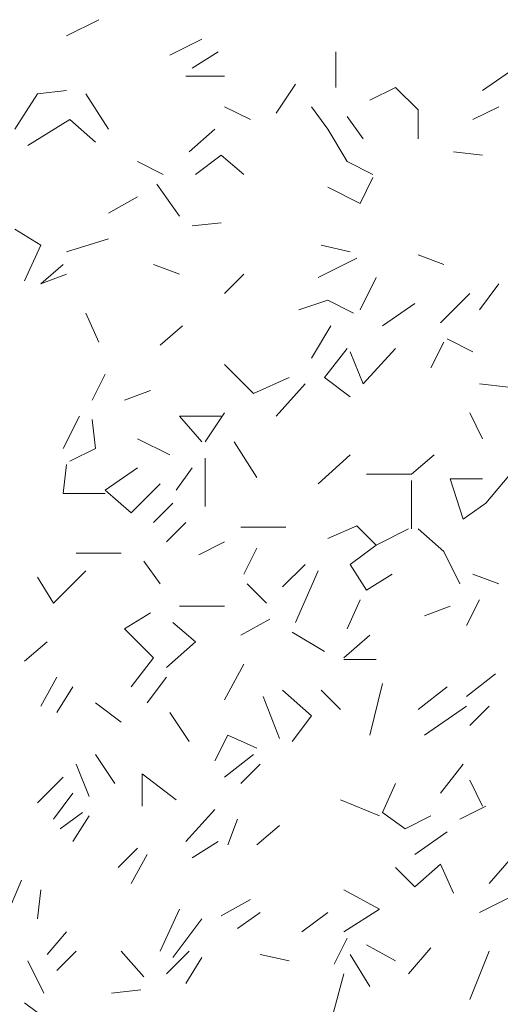
# Model space of a CAD drawing. Units: millimetres. Extents: x 4595 to 4788, y 312 to 722.
# Drawn here: x 4606 to 4607, y 360 to 361 of the extents above; entities that cross this region are included whole.
import ezdxf

# ---------------------------------------------------------------- set-up
doc = ezdxf.new("R2010")
doc.units = ezdxf.units.MM
doc.header["$LTSCALE"] = 0.01
doc.layers.add('01', color=1, linetype='Continuous', lineweight=9)

msp = doc.modelspace()

# ---------------------------------------------------------------- linework, layer by layer
at = {"layer": '01', "linetype": 'Continuous'}
for p, q in [((4606.2123, 361.1076), (4606.2603, 361.1316)), ((4606.2123, 361.1076), (4606.2603, 361.1316)), ((4606.3659, 361.0788), (4606.4139, 361.1028)), ((4606.3659, 361.0788), (4606.4139, 361.1028)), ((4606.3995, 361.0596), (4606.4379, 361.0836)), ((4606.3995, 361.0596), (4606.4379, 361.0836)), ((4606.3995, 361.0596), (4606.4379, 361.0836)), ((4606.3995, 361.0596), (4606.4379, 361.0836)), ((4606.3995, 361.0596), (4606.4379, 361.0836)), ((4606.3995, 361.0596), (4606.4379, 361.0836)), ((4606.6131, 361.0308), (4606.6131, 361.0836)), ((4606.6131, 361.0308), (4606.6131, 361.0836)), ((4606.8795, 361.0596), (4606.8315, 361.026)), ((4606.8795, 361.0596), (4606.8315, 361.026)), ((4606.3899, 361.0476), (4606.4475, 361.0476)), ((4606.3899, 361.0476), (4606.4475, 361.0476)), ((4606.3899, 361.0476), (4606.4475, 361.0476)), ((4606.3899, 361.0476), (4606.4475, 361.0476)), ((4606.3899, 361.0476), (4606.4475, 361.0476)), ((4606.3899, 361.0476), (4606.4475, 361.0476)), ((4606.3899, 361.0476), (4606.4475, 361.0476)), ((4606.3899, 361.0476), (4606.4475, 361.0476)), ((4606.5243, 360.9924), (4606.5531, 361.0356)), ((4606.5243, 360.9924), (4606.5531, 361.0356)), ((4606.5243, 360.9924), (4606.5531, 361.0356)), ((4606.5243, 360.9924), (4606.5531, 361.0356)), ((4606.5243, 360.9924), (4606.5531, 361.0356)), ((4606.5243, 360.9924), (4606.5531, 361.0356)), ((4606.5243, 360.9924), (4606.5531, 361.0356)), ((4606.5243, 360.9924), (4606.5531, 361.0356)), ((4606.5243, 360.9924), (4606.5531, 361.0356)), ((4606.5243, 360.9924), (4606.5531, 361.0356)), ((4606.6635, 361.0116), (4606.7019, 361.0308)), ((4606.6635, 361.0116), (4606.7019, 361.0308)), ((4606.7355, 360.9972), (4606.7019, 361.0308)), ((4606.7355, 360.9972), (4606.7019, 361.0308)), ((4606.7355, 360.9972), (4606.7019, 361.0308)), ((4606.7355, 360.9972), (4606.7019, 361.0308)), ((4606.7355, 360.9972), (4606.7019, 361.0308)), ((4606.7355, 360.9972), (4606.7019, 361.0308)), ((4606.1355, 360.9684), (4606.1691, 361.0212)), ((4606.1355, 360.9684), (4606.1691, 361.0212)), ((4606.1691, 361.0212), (4606.2123, 361.026)), ((4606.1691, 361.0212), (4606.2123, 361.026)), ((4606.2747, 360.9684), (4606.2411, 361.0212)), ((4606.2747, 360.9684), (4606.2411, 361.0212)), ((4606.2747, 360.9684), (4606.2411, 361.0212)), ((4606.2747, 360.9684), (4606.2411, 361.0212)), ((4606.2747, 360.9684), (4606.2411, 361.0212)), ((4606.2747, 360.9684), (4606.2411, 361.0212)), ((4606.2747, 360.9684), (4606.2411, 361.0212)), ((4606.2747, 360.9684), (4606.2411, 361.0212)), ((4606.4859, 360.9828), (4606.4475, 361.002)), ((4606.4859, 360.9828), (4606.4475, 361.002)), ((4606.6011, 360.9684), (4606.5771, 361.002)), ((4606.6011, 360.9684), (4606.5771, 361.002)), ((4606.8171, 360.9828), (4606.8555, 361.002)), ((4606.8171, 360.9828), (4606.8555, 361.002)), ((4606.6299, 360.9876), (4606.6539, 360.954)), ((4606.6299, 360.9876), (4606.6539, 360.954)), ((4606.7355, 360.954), (4606.7355, 360.9972)), ((4606.7355, 360.954), (4606.7355, 360.9972)), ((4606.7355, 360.954), (4606.7355, 360.9972)), ((4606.7355, 360.954), (4606.7355, 360.9972)), ((4606.2171, 360.9828), (4606.1547, 360.9444)), ((4606.2171, 360.9828), (4606.1547, 360.9444)), ((4606.2171, 360.9828), (4606.1547, 360.9444)), ((4606.2171, 360.9828), (4606.1547, 360.9444)), ((4606.2555, 360.9492), (4606.2171, 360.9828)), ((4606.2555, 360.9492), (4606.2171, 360.9828)), ((4606.3947, 360.9348), (4606.4331, 360.9684)), ((4606.3947, 360.9348), (4606.4331, 360.9684)), ((4606.6299, 360.9204), (4606.6011, 360.9684)), ((4606.6299, 360.9204), (4606.6011, 360.9684)), ((4606.6299, 360.9204), (4606.6011, 360.9684)), ((4606.6299, 360.9204), (4606.6011, 360.9684)), ((4606.4427, 360.93), (4606.4043, 360.9012)), ((4606.4427, 360.93), (4606.4043, 360.9012)), ((4606.4763, 360.9012), (4606.4427, 360.93)), ((4606.4763, 360.9012), (4606.4427, 360.93)), ((4606.4763, 360.9012), (4606.4427, 360.93)), ((4606.4763, 360.9012), (4606.4427, 360.93)), ((4606.8315, 360.93), (4606.7883, 360.9348)), ((4606.8315, 360.93), (4606.7883, 360.9348)), ((4606.8315, 360.93), (4606.7883, 360.9348)), ((4606.8315, 360.93), (4606.7883, 360.9348)), ((4606.8315, 360.93), (4606.7883, 360.9348)), ((4606.8315, 360.93), (4606.7883, 360.9348)), ((4606.8315, 360.93), (4606.7883, 360.9348)), ((4606.8315, 360.93), (4606.7883, 360.9348)), ((4606.3563, 360.9012), (4606.3179, 360.9204)), ((4606.3563, 360.9012), (4606.3179, 360.9204)), ((4606.3563, 360.9012), (4606.3179, 360.9204)), ((4606.3563, 360.9012), (4606.3179, 360.9204)), ((4606.3563, 360.9012), (4606.3179, 360.9204)), ((4606.3563, 360.9012), (4606.3179, 360.9204)), ((4606.6683, 360.9012), (4606.6299, 360.9204)), ((4606.6683, 360.9012), (4606.6299, 360.9204)), ((4606.6491, 360.858), (4606.6683, 360.8964)), ((4606.6491, 360.858), (4606.6683, 360.8964)), ((4606.6491, 360.858), (4606.6683, 360.8964)), ((4606.6491, 360.858), (4606.6683, 360.8964)), ((4606.6491, 360.858), (4606.6683, 360.8964)), ((4606.6491, 360.858), (4606.6683, 360.8964)), ((4606.6491, 360.858), (4606.6683, 360.8964)), ((4606.6491, 360.858), (4606.6683, 360.8964)), ((4606.3803, 360.8388), (4606.3467, 360.8868)), ((4606.3803, 360.8388), (4606.3467, 360.8868)), ((4606.3803, 360.8388), (4606.3467, 360.8868)), ((4606.3803, 360.8388), (4606.3467, 360.8868)), ((4606.6011, 360.882), (4606.6491, 360.858)), ((4606.6011, 360.882), (4606.6491, 360.858)), ((4606.2747, 360.8436), (4606.3179, 360.8676)), ((4606.2747, 360.8436), (4606.3179, 360.8676)), ((4606.3995, 360.8244), (4606.4427, 360.8292)), ((4606.3995, 360.8244), (4606.4427, 360.8292)), ((4606.3995, 360.8244), (4606.4427, 360.8292)), ((4606.3995, 360.8244), (4606.4427, 360.8292)), ((4606.3995, 360.8244), (4606.4427, 360.8292)), ((4606.3995, 360.8244), (4606.4427, 360.8292)), ((4606.3995, 360.8244), (4606.4427, 360.8292)), ((4606.3995, 360.8244), (4606.4427, 360.8292)), ((4606.1739, 360.7956), (4606.1355, 360.8196)), ((4606.1739, 360.7956), (4606.1355, 360.8196)), ((4606.1499, 360.7428), (4606.1739, 360.7956)), ((4606.1499, 360.7428), (4606.1739, 360.7956)), ((4606.2123, 360.786), (4606.2747, 360.8052)), ((4606.2123, 360.786), (4606.2747, 360.8052)), ((4606.5915, 360.7956), (4606.6347, 360.786)), ((4606.5915, 360.7956), (4606.6347, 360.786)), ((4606.7739, 360.7668), (4606.7355, 360.7812)), ((4606.7739, 360.7668), (4606.7355, 360.7812)), ((4606.1739, 360.738), (4606.2075, 360.7668)), ((4606.1739, 360.738), (4606.2075, 360.7668)), ((4606.1739, 360.738), (4606.2075, 360.7668)), ((4606.1739, 360.738), (4606.2075, 360.7668)), ((4606.1739, 360.738), (4606.2075, 360.7668)), ((4606.1739, 360.738), (4606.2075, 360.7668)), ((4606.1739, 360.738), (4606.2075, 360.7668)), ((4606.1739, 360.738), (4606.2075, 360.7668)), ((4606.1739, 360.738), (4606.2075, 360.7668)), ((4606.1739, 360.738), (4606.2075, 360.7668)), ((4606.1739, 360.738), (4606.2075, 360.7668)), ((4606.1739, 360.738), (4606.2075, 360.7668)), ((4606.1739, 360.738), (4606.2075, 360.7668)), ((4606.1739, 360.738), (4606.2075, 360.7668)), ((4606.1739, 360.738), (4606.2075, 360.7668)), ((4606.1739, 360.738), (4606.2075, 360.7668)), ((4606.1739, 360.738), (4606.2075, 360.7668)), ((4606.1739, 360.738), (4606.2075, 360.7668)), ((4606.1739, 360.738), (4606.2075, 360.7668)), ((4606.1739, 360.738), (4606.2075, 360.7668)), ((4606.3803, 360.7524), (4606.3419, 360.7668)), ((4606.3803, 360.7524), (4606.3419, 360.7668)), ((4606.3803, 360.7524), (4606.3419, 360.7668)), ((4606.3803, 360.7524), (4606.3419, 360.7668)), ((4606.3803, 360.7524), (4606.3419, 360.7668)), ((4606.3803, 360.7524), (4606.3419, 360.7668)), ((4606.3803, 360.7524), (4606.3419, 360.7668)), ((4606.3803, 360.7524), (4606.3419, 360.7668)), ((4606.6443, 360.7764), (4606.5867, 360.7476)), ((4606.6443, 360.7764), (4606.5867, 360.7476)), ((4606.6443, 360.7764), (4606.5867, 360.7476)), ((4606.6443, 360.7764), (4606.5867, 360.7476)), ((4606.1739, 360.738), (4606.2123, 360.7524)), ((4606.1739, 360.738), (4606.2123, 360.7524)), ((4606.4475, 360.7236), (4606.4763, 360.7524)), ((4606.4475, 360.7236), (4606.4763, 360.7524)), ((4606.6491, 360.6996), (4606.6731, 360.7476)), ((4606.6491, 360.6996), (4606.6731, 360.7476)), ((4606.8267, 360.6996), (4606.8555, 360.738)), ((4606.8267, 360.6996), (4606.8555, 360.738)), ((4606.7691, 360.6804), (4606.8123, 360.7236)), ((4606.7691, 360.6804), (4606.8123, 360.7236)), ((4606.7691, 360.6804), (4606.8123, 360.7236)), ((4606.7691, 360.6804), (4606.8123, 360.7236)), ((4606.6011, 360.714), (4606.5579, 360.6996)), ((4606.6011, 360.714), (4606.5579, 360.6996)), ((4606.6011, 360.714), (4606.5579, 360.6996)), ((4606.6011, 360.714), (4606.5579, 360.6996)), ((4606.6011, 360.714), (4606.5579, 360.6996)), ((4606.6011, 360.714), (4606.5579, 360.6996)), ((4606.6395, 360.6948), (4606.6011, 360.714)), ((4606.6395, 360.6948), (4606.6011, 360.714)), ((4606.6395, 360.6948), (4606.6011, 360.714)), ((4606.6395, 360.6948), (4606.6011, 360.714)), ((4606.6395, 360.6948), (4606.6011, 360.714)), ((4606.6395, 360.6948), (4606.6011, 360.714)), ((4606.6395, 360.6948), (4606.6011, 360.714)), ((4606.6395, 360.6948), (4606.6011, 360.714)), ((4606.6395, 360.6948), (4606.6011, 360.714)), ((4606.6395, 360.6948), (4606.6011, 360.714)), ((4606.6395, 360.6948), (4606.6011, 360.714)), ((4606.6395, 360.6948), (4606.6011, 360.714)), ((4606.6395, 360.6948), (4606.6011, 360.714)), ((4606.6395, 360.6948), (4606.6011, 360.714)), ((4606.6827, 360.6756), (4606.7307, 360.7092)), ((4606.6827, 360.6756), (4606.7307, 360.7092)), ((4606.2603, 360.6516), (4606.2411, 360.6948)), ((4606.2603, 360.6516), (4606.2411, 360.6948)), ((4606.3515, 360.6468), (4606.3851, 360.6756)), ((4606.3515, 360.6468), (4606.3851, 360.6756)), ((4606.5771, 360.6276), (4606.6059, 360.6756)), ((4606.5771, 360.6276), (4606.6059, 360.6756)), ((4606.5771, 360.6276), (4606.6059, 360.6756)), ((4606.5771, 360.6276), (4606.6059, 360.6756)), ((4606.7547, 360.6132), (4606.7739, 360.6516)), ((4606.7547, 360.6132), (4606.7739, 360.6516)), ((4606.8171, 360.6372), (4606.7787, 360.6564)), ((4606.8171, 360.6372), (4606.7787, 360.6564)), ((4606.5963, 360.5988), (4606.6299, 360.642)), ((4606.5963, 360.5988), (4606.6299, 360.642)), ((4606.5963, 360.5988), (4606.6299, 360.642)), ((4606.5963, 360.5988), (4606.6299, 360.642)), ((4606.6539, 360.5892), (4606.6347, 360.6372)), ((4606.6539, 360.5892), (4606.6347, 360.6372)), ((4606.6539, 360.5892), (4606.7019, 360.642)), ((4606.6539, 360.5892), (4606.7019, 360.642)), ((4606.6539, 360.5892), (4606.7019, 360.642)), ((4606.6539, 360.5892), (4606.7019, 360.642)), ((4606.4907, 360.5748), (4606.4475, 360.618)), ((4606.4907, 360.5748), (4606.4475, 360.618)), ((4606.2507, 360.5652), (4606.2699, 360.6036)), ((4606.2507, 360.5652), (4606.2699, 360.6036)), ((4606.2507, 360.5652), (4606.2699, 360.6036)), ((4606.2507, 360.5652), (4606.2699, 360.6036)), ((4606.5435, 360.5988), (4606.4907, 360.5748)), ((4606.5435, 360.5988), (4606.4907, 360.5748)), ((4606.5435, 360.5988), (4606.4907, 360.5748)), ((4606.5435, 360.5988), (4606.4907, 360.5748)), ((4606.5435, 360.5988), (4606.4907, 360.5748)), ((4606.5435, 360.5988), (4606.4907, 360.5748)), ((4606.5243, 360.5412), (4606.5675, 360.5892)), ((4606.5243, 360.5412), (4606.5675, 360.5892)), ((4606.6347, 360.57), (4606.5963, 360.5988)), ((4606.6347, 360.57), (4606.5963, 360.5988)), ((4606.8699, 360.5844), (4606.8267, 360.5892)), ((4606.8699, 360.5844), (4606.8267, 360.5892)), ((4606.2987, 360.5652), (4606.3371, 360.5796)), ((4606.2987, 360.5652), (4606.3371, 360.5796)), ((4606.2987, 360.5652), (4606.3371, 360.5796)), ((4606.2987, 360.5652), (4606.3371, 360.5796)), ((4606.2987, 360.5652), (4606.3371, 360.5796)), ((4606.2987, 360.5652), (4606.3371, 360.5796)), ((4606.2987, 360.5652), (4606.3371, 360.5796)), ((4606.2987, 360.5652), (4606.3371, 360.5796)), ((4606.4187, 360.5028), (4606.4475, 360.546)), ((4606.4187, 360.5028), (4606.4475, 360.546)), ((4606.8315, 360.5076), (4606.8123, 360.546)), ((4606.8315, 360.5076), (4606.8123, 360.546)), ((4606.8315, 360.5076), (4606.8123, 360.546)), ((4606.8315, 360.5076), (4606.8123, 360.546)), ((4606.8315, 360.5076), (4606.8123, 360.546)), ((4606.8315, 360.5076), (4606.8123, 360.546)), ((4606.8315, 360.5076), (4606.8123, 360.546)), ((4606.8315, 360.5076), (4606.8123, 360.546)), ((4606.8315, 360.5076), (4606.8123, 360.546)), ((4606.8315, 360.5076), (4606.8123, 360.546)), ((4606.2315, 360.5412), (4606.2075, 360.4932)), ((4606.2315, 360.5412), (4606.2075, 360.4932)), ((4606.2315, 360.5412), (4606.2075, 360.4932)), ((4606.2315, 360.5412), (4606.2075, 360.4932)), ((4606.2315, 360.5412), (4606.2075, 360.4932)), ((4606.2315, 360.5412), (4606.2075, 360.4932)), ((4606.2315, 360.5412), (4606.2075, 360.4932)), ((4606.2315, 360.5412), (4606.2075, 360.4932)), ((4606.2555, 360.4932), (4606.2507, 360.5364)), ((4606.2555, 360.4932), (4606.2507, 360.5364)), ((4606.4139, 360.5028), (4606.3803, 360.5412)), ((4606.3803, 360.5412), (4606.4427, 360.5412)), ((4606.3803, 360.5412), (4606.4427, 360.5412)), ((4606.3803, 360.5412), (4606.4427, 360.5412)), ((4606.3803, 360.5412), (4606.4427, 360.5412)), ((4606.3803, 360.5412), (4606.4427, 360.5412)), ((4606.3803, 360.5412), (4606.4427, 360.5412)), ((4606.4139, 360.5028), (4606.3803, 360.5412)), ((4606.3803, 360.5412), (4606.4427, 360.5412)), ((4606.3803, 360.5412), (4606.4427, 360.5412)), ((4606.3803, 360.5412), (4606.4427, 360.5412)), ((4606.3803, 360.5412), (4606.4427, 360.5412)), ((4606.3803, 360.5412), (4606.4427, 360.5412)), ((4606.3803, 360.5412), (4606.4427, 360.5412)), ((4606.3659, 360.4836), (4606.3179, 360.5076)), ((4606.3659, 360.4836), (4606.3179, 360.5076)), ((4606.3659, 360.4836), (4606.3179, 360.5076)), ((4606.3659, 360.4836), (4606.3179, 360.5076)), ((4606.4955, 360.45), (4606.4619, 360.5028)), ((4606.4955, 360.45), (4606.4619, 360.5028)), ((4606.4955, 360.45), (4606.4619, 360.5028)), ((4606.4955, 360.45), (4606.4619, 360.5028)), ((4606.2171, 360.474), (4606.2555, 360.4932)), ((4606.2171, 360.474), (4606.2555, 360.4932)), ((4606.4187, 360.4068), (4606.4187, 360.4788)), ((4606.4187, 360.4068), (4606.4187, 360.4788)), ((4606.4187, 360.4068), (4606.4187, 360.4788)), ((4606.4187, 360.4068), (4606.4187, 360.4788)), ((4606.5867, 360.4404), (4606.6347, 360.4836)), ((4606.5867, 360.4404), (4606.6347, 360.4836)), ((4606.5867, 360.4404), (4606.6347, 360.4836)), ((4606.5867, 360.4404), (4606.6347, 360.4836)), ((4606.5867, 360.4404), (4606.6347, 360.4836)), ((4606.5867, 360.4404), (4606.6347, 360.4836)), ((4606.5867, 360.4404), (4606.6347, 360.4836)), ((4606.5867, 360.4404), (4606.6347, 360.4836)), ((4606.5867, 360.4404), (4606.6347, 360.4836)), ((4606.5867, 360.4404), (4606.6347, 360.4836)), ((4606.7259, 360.4548), (4606.7595, 360.4836)), ((4606.7259, 360.4548), (4606.7595, 360.4836)), ((4606.7259, 360.4548), (4606.7595, 360.4836)), ((4606.7259, 360.4548), (4606.7595, 360.4836)), ((4606.8363, 360.4116), (4606.8891, 360.474)), ((4606.8363, 360.4116), (4606.8891, 360.474)), ((4606.8363, 360.4116), (4606.8891, 360.474)), ((4606.8363, 360.4116), (4606.8891, 360.474)), ((4606.2075, 360.426), (4606.2123, 360.4692)), ((4606.2075, 360.426), (4606.2123, 360.4692)), ((4606.2699, 360.4308), (4606.3179, 360.4644)), ((4606.2699, 360.4308), (4606.3179, 360.4644)), ((4606.3755, 360.4308), (4606.3995, 360.4644)), ((4606.3755, 360.4308), (4606.3995, 360.4644)), ((4606.7259, 360.4548), (4606.6587, 360.4548)), ((4606.7259, 360.4548), (4606.6587, 360.4548)), ((4606.7259, 360.4548), (4606.6587, 360.4548)), ((4606.7259, 360.4548), (4606.6587, 360.4548)), ((4606.7259, 360.4548), (4606.6587, 360.4548)), ((4606.7259, 360.4548), (4606.6587, 360.4548)), ((4606.7259, 360.4548), (4606.6587, 360.4548)), ((4606.7259, 360.4548), (4606.6587, 360.4548)), ((4606.7259, 360.3732), (4606.7259, 360.4452)), ((4606.7259, 360.3732), (4606.7259, 360.4452)), ((4606.8027, 360.3876), (4606.7835, 360.4476)), ((4606.8027, 360.3876), (4606.7835, 360.4476)), ((4606.7835, 360.4476), (4606.8315, 360.4476)), ((4606.7835, 360.4476), (4606.8315, 360.4476)), ((4606.7835, 360.4476), (4606.8315, 360.4476)), ((4606.8027, 360.3876), (4606.7835, 360.4476)), ((4606.8027, 360.3876), (4606.7835, 360.4476)), ((4606.7835, 360.4476), (4606.8315, 360.4476)), ((4606.7835, 360.4476), (4606.8315, 360.4476)), ((4606.7835, 360.4476), (4606.8315, 360.4476)), ((4606.3083, 360.3972), (4606.2699, 360.4308)), ((4606.3083, 360.3972), (4606.2699, 360.4308)), ((4606.3083, 360.3972), (4606.3515, 360.4404)), ((4606.3083, 360.3972), (4606.3515, 360.4404)), ((4606.3083, 360.3972), (4606.3515, 360.4404)), ((4606.3083, 360.3972), (4606.3515, 360.4404)), ((4606.3083, 360.3972), (4606.3515, 360.4404)), ((4606.3083, 360.3972), (4606.3515, 360.4404)), ((4606.2699, 360.426), (4606.2075, 360.426)), ((4606.2699, 360.426), (4606.2075, 360.426)), ((4606.2699, 360.426), (4606.2075, 360.426)), ((4606.2699, 360.426), (4606.2075, 360.426)), ((4606.2699, 360.426), (4606.2075, 360.426)), ((4606.2699, 360.426), (4606.2075, 360.426)), ((4606.2699, 360.426), (4606.2075, 360.426)), ((4606.2699, 360.426), (4606.2075, 360.426)), ((4606.2699, 360.426), (4606.2075, 360.426)), ((4606.2699, 360.426), (4606.2075, 360.426)), ((4606.3419, 360.3828), (4606.3707, 360.4116)), ((4606.3419, 360.3828), (4606.3707, 360.4116)), ((4606.3419, 360.3828), (4606.3707, 360.4116)), ((4606.3419, 360.3828), (4606.3707, 360.4116)), ((4606.3419, 360.3828), (4606.3707, 360.4116)), ((4606.3419, 360.3828), (4606.3707, 360.4116)), ((4606.3419, 360.3828), (4606.3707, 360.4116)), ((4606.3419, 360.3828), (4606.3707, 360.4116)), ((4606.3419, 360.3828), (4606.3707, 360.4116)), ((4606.3419, 360.3828), (4606.3707, 360.4116)), ((4606.3419, 360.3828), (4606.3707, 360.4116)), ((4606.3419, 360.3828), (4606.3707, 360.4116)), ((4606.8027, 360.3876), (4606.8363, 360.4116)), ((4606.8027, 360.3876), (4606.8363, 360.4116)), ((4606.8027, 360.3876), (4606.8363, 360.4116)), ((4606.8027, 360.3876), (4606.8363, 360.4116)), ((4606.3899, 360.3828), (4606.3611, 360.354)), ((4606.3899, 360.3828), (4606.3611, 360.354)), ((4606.3899, 360.3828), (4606.3611, 360.354)), ((4606.3899, 360.3828), (4606.3611, 360.354)), ((4606.3899, 360.3828), (4606.3611, 360.354)), ((4606.3899, 360.3828), (4606.3611, 360.354)), ((4606.5387, 360.3756), (4606.4715, 360.3756)), ((4606.5387, 360.3756), (4606.4715, 360.3756)), ((4606.6443, 360.378), (4606.6011, 360.3588)), ((4606.6443, 360.378), (4606.6011, 360.3588)), ((4606.6443, 360.378), (4606.6011, 360.3588)), ((4606.6443, 360.378), (4606.6011, 360.3588)), ((4606.6443, 360.378), (4606.6011, 360.3588)), ((4606.6443, 360.378), (4606.6011, 360.3588)), ((4606.6443, 360.378), (4606.6011, 360.3588)), ((4606.6443, 360.378), (4606.6011, 360.3588)), ((4606.6443, 360.378), (4606.6011, 360.3588)), ((4606.6443, 360.378), (4606.6011, 360.3588)), ((4606.6443, 360.378), (4606.6011, 360.3588)), ((4606.6443, 360.378), (4606.6011, 360.3588)), ((4606.6443, 360.378), (4606.6011, 360.3588)), ((4606.6443, 360.378), (4606.6011, 360.3588)), ((4606.6443, 360.378), (4606.6011, 360.3588)), ((4606.6443, 360.378), (4606.6011, 360.3588)), ((4606.6443, 360.378), (4606.6011, 360.3588)), ((4606.6443, 360.378), (4606.6011, 360.3588)), ((4606.6731, 360.3492), (4606.6443, 360.378)), ((4606.6731, 360.3492), (4606.6443, 360.378)), ((4606.6731, 360.3492), (4606.7211, 360.3732)), ((4606.6731, 360.3492), (4606.7211, 360.3732)), ((4606.7739, 360.3396), (4606.7355, 360.3732)), ((4606.7739, 360.3396), (4606.7355, 360.3732)), ((4606.7739, 360.3396), (4606.7355, 360.3732)), ((4606.7739, 360.3396), (4606.7355, 360.3732)), ((4606.4091, 360.3348), (4606.4475, 360.354)), ((4606.4091, 360.3348), (4606.4475, 360.354)), ((4606.4763, 360.306), (4606.4955, 360.3444)), ((4606.4763, 360.306), (4606.4955, 360.3444)), ((4606.6347, 360.3204), (4606.6731, 360.3492)), ((4606.6347, 360.3204), (4606.6731, 360.3492)), ((4606.7979, 360.2916), (4606.7739, 360.3396)), ((4606.7979, 360.2916), (4606.7739, 360.3396)), ((4606.7979, 360.2916), (4606.7739, 360.3396)), ((4606.7979, 360.2916), (4606.7739, 360.3396)), ((4606.7979, 360.2916), (4606.7739, 360.3396)), ((4606.7979, 360.2916), (4606.7739, 360.3396)), ((4606.2267, 360.3372), (4606.2939, 360.3372)), ((4606.2267, 360.3372), (4606.2939, 360.3372)), ((4606.3275, 360.3252), (4606.3515, 360.2916)), ((4606.3275, 360.3252), (4606.3515, 360.2916)), ((4606.3275, 360.3252), (4606.3515, 360.2916)), ((4606.3275, 360.3252), (4606.3515, 360.2916)), ((4606.3275, 360.3252), (4606.3515, 360.2916)), ((4606.3275, 360.3252), (4606.3515, 360.2916)), ((4606.3275, 360.3252), (4606.3515, 360.2916)), ((4606.3275, 360.3252), (4606.3515, 360.2916)), ((4606.3275, 360.3252), (4606.3515, 360.2916)), ((4606.3275, 360.3252), (4606.3515, 360.2916)), ((4606.3275, 360.3252), (4606.3515, 360.2916)), ((4606.3275, 360.3252), (4606.3515, 360.2916)), ((4606.1931, 360.2628), (4606.2411, 360.3108)), ((4606.1931, 360.2628), (4606.2411, 360.3108)), ((4606.1931, 360.2628), (4606.2411, 360.3108)), ((4606.1931, 360.2628), (4606.2411, 360.3108)), ((4606.1931, 360.2628), (4606.2411, 360.3108)), ((4606.1931, 360.2628), (4606.2411, 360.3108)), ((4606.1931, 360.2628), (4606.2411, 360.3108)), ((4606.1931, 360.2628), (4606.2411, 360.3108)), ((4606.1931, 360.2628), (4606.2411, 360.3108)), ((4606.1931, 360.2628), (4606.2411, 360.3108)), ((4606.5675, 360.3204), (4606.5339, 360.2868)), ((4606.5675, 360.3204), (4606.5339, 360.2868)), ((4606.5531, 360.234), (4606.5867, 360.3108)), ((4606.5531, 360.234), (4606.5867, 360.3108)), ((4606.6587, 360.282), (4606.6347, 360.3204)), ((4606.6587, 360.282), (4606.6347, 360.3204)), ((4606.6587, 360.282), (4606.6347, 360.3204)), ((4606.6587, 360.282), (4606.6347, 360.3204)), ((4606.6587, 360.282), (4606.6347, 360.3204)), ((4606.6587, 360.282), (4606.6347, 360.3204)), ((4606.1691, 360.3012), (4606.1931, 360.2628)), ((4606.1691, 360.3012), (4606.1931, 360.2628)), ((4606.6971, 360.306), (4606.6587, 360.282)), ((4606.6971, 360.306), (4606.6587, 360.282)), ((4606.6971, 360.306), (4606.6587, 360.282)), ((4606.6971, 360.306), (4606.6587, 360.282)), ((4606.6971, 360.306), (4606.6587, 360.282)), ((4606.6971, 360.306), (4606.6587, 360.282)), ((4606.6971, 360.306), (4606.6587, 360.282)), ((4606.6971, 360.306), (4606.6587, 360.282)), ((4606.8555, 360.2916), (4606.8171, 360.306)), ((4606.8555, 360.2916), (4606.8171, 360.306)), ((4606.8555, 360.2916), (4606.8171, 360.306)), ((4606.8555, 360.2916), (4606.8171, 360.306)), ((4606.5099, 360.2628), (4606.4811, 360.2916)), ((4606.5099, 360.2628), (4606.4811, 360.2916)), ((4606.5099, 360.2628), (4606.4811, 360.2916)), ((4606.5099, 360.2628), (4606.4811, 360.2916)), ((4606.5099, 360.2628), (4606.4811, 360.2916)), ((4606.5099, 360.2628), (4606.4811, 360.2916)), ((4606.5099, 360.2628), (4606.4811, 360.2916)), ((4606.5099, 360.2628), (4606.4811, 360.2916)), ((4606.6299, 360.2244), (4606.6491, 360.2676)), ((4606.6299, 360.2244), (4606.6491, 360.2676)), ((4606.8075, 360.2292), (4606.8267, 360.2676)), ((4606.8075, 360.2292), (4606.8267, 360.2676)), ((4606.8075, 360.2292), (4606.8267, 360.2676)), ((4606.8075, 360.2292), (4606.8267, 360.2676)), ((4606.4475, 360.258), (4606.3803, 360.258)), ((4606.4475, 360.258), (4606.3803, 360.258)), ((4606.4475, 360.258), (4606.3803, 360.258)), ((4606.4475, 360.258), (4606.3803, 360.258)), ((4606.4475, 360.258), (4606.3803, 360.258)), ((4606.4475, 360.258), (4606.3803, 360.258)), ((4606.7835, 360.258), (4606.7451, 360.2436)), ((4606.7835, 360.258), (4606.7451, 360.2436)), ((4606.7835, 360.258), (4606.7451, 360.2436)), ((4606.7835, 360.258), (4606.7451, 360.2436)), ((4606.7835, 360.258), (4606.7451, 360.2436)), ((4606.7835, 360.258), (4606.7451, 360.2436)), ((4606.7835, 360.258), (4606.7451, 360.2436)), ((4606.7835, 360.258), (4606.7451, 360.2436)), ((4606.7835, 360.258), (4606.7451, 360.2436)), ((4606.7835, 360.258), (4606.7451, 360.2436)), ((4606.7835, 360.258), (4606.7451, 360.2436)), ((4606.7835, 360.258), (4606.7451, 360.2436)), ((4606.2987, 360.2244), (4606.3371, 360.2484)), ((4606.2987, 360.2244), (4606.3371, 360.2484)), ((4606.4715, 360.2148), (4606.5147, 360.2388)), ((4606.4715, 360.2148), (4606.5147, 360.2388)), ((4606.4715, 360.2148), (4606.5147, 360.2388)), ((4606.4715, 360.2148), (4606.5147, 360.2388)), ((4606.4715, 360.2148), (4606.5147, 360.2388)), ((4606.4715, 360.2148), (4606.5147, 360.2388)), ((4606.3419, 360.1812), (4606.2987, 360.2244)), ((4606.3419, 360.1812), (4606.2987, 360.2244)), ((4606.3419, 360.1812), (4606.2987, 360.2244)), ((4606.3419, 360.1812), (4606.2987, 360.2244)), ((4606.3419, 360.1812), (4606.2987, 360.2244)), ((4606.3419, 360.1812), (4606.2987, 360.2244)), ((4606.3419, 360.1812), (4606.2987, 360.2244)), ((4606.3419, 360.1812), (4606.2987, 360.2244)), ((4606.3419, 360.1812), (4606.2987, 360.2244)), ((4606.3419, 360.1812), (4606.2987, 360.2244)), ((4606.4043, 360.2052), (4606.3707, 360.234)), ((4606.4043, 360.2052), (4606.3707, 360.234)), ((4606.5963, 360.1908), (4606.5483, 360.2196)), ((4606.5963, 360.1908), (4606.5483, 360.2196)), ((4606.6251, 360.1812), (4606.6635, 360.2148)), ((4606.6251, 360.1812), (4606.6635, 360.2148)), ((4606.1835, 360.2052), (4606.1499, 360.1764)), ((4606.1835, 360.2052), (4606.1499, 360.1764)), ((4606.1835, 360.2052), (4606.1499, 360.1764)), ((4606.1835, 360.2052), (4606.1499, 360.1764)), ((4606.1835, 360.2052), (4606.1499, 360.1764)), ((4606.1835, 360.2052), (4606.1499, 360.1764)), ((4606.1835, 360.2052), (4606.1499, 360.1764)), ((4606.1835, 360.2052), (4606.1499, 360.1764)), ((4606.1835, 360.2052), (4606.1499, 360.1764)), ((4606.1835, 360.2052), (4606.1499, 360.1764)), ((4606.3611, 360.1668), (4606.4043, 360.2052)), ((4606.3611, 360.1668), (4606.4043, 360.2052)), ((4606.3083, 360.138), (4606.3419, 360.1812)), ((4606.3083, 360.138), (4606.3419, 360.1812)), ((4606.3083, 360.138), (4606.3419, 360.1812)), ((4606.3083, 360.138), (4606.3419, 360.1812)), ((4606.3083, 360.138), (4606.3419, 360.1812)), ((4606.3083, 360.138), (4606.3419, 360.1812)), ((4606.6251, 360.1788), (4606.6731, 360.1788)), ((4606.6251, 360.1788), (4606.6731, 360.1788)), ((4606.6251, 360.1788), (4606.6731, 360.1788)), ((4606.6251, 360.1788), (4606.6731, 360.1788)), ((4606.4475, 360.1188), (4606.4763, 360.1716)), ((4606.4475, 360.1188), (4606.4763, 360.1716)), ((4606.4475, 360.1188), (4606.4763, 360.1716)), ((4606.4475, 360.1188), (4606.4763, 360.1716)), ((4606.1979, 360.1524), (4606.1739, 360.1092)), ((4606.1979, 360.1524), (4606.1739, 360.1092)), ((4606.3323, 360.114), (4606.3611, 360.1524)), ((4606.3323, 360.114), (4606.3611, 360.1524)), ((4606.3323, 360.114), (4606.3611, 360.1524)), ((4606.3323, 360.114), (4606.3611, 360.1524)), ((4606.3323, 360.114), (4606.3611, 360.1524)), ((4606.3323, 360.114), (4606.3611, 360.1524)), ((4606.8075, 360.1236), (4606.8507, 360.1572)), ((4606.8075, 360.1236), (4606.8507, 360.1572)), ((4606.8075, 360.1236), (4606.8507, 360.1572)), ((4606.8075, 360.1236), (4606.8507, 360.1572)), ((4606.1979, 360.0996), (4606.2219, 360.138)), ((4606.1979, 360.0996), (4606.2219, 360.138)), ((4606.5771, 360.0948), (4606.5339, 360.1332)), ((4606.5771, 360.0948), (4606.5339, 360.1332)), ((4606.5771, 360.0948), (4606.5339, 360.1332)), ((4606.5771, 360.0948), (4606.5339, 360.1332)), ((4606.5771, 360.0948), (4606.5339, 360.1332)), ((4606.5771, 360.0948), (4606.5339, 360.1332)), ((4606.6203, 360.1044), (4606.5915, 360.1332)), ((4606.6203, 360.1044), (4606.5915, 360.1332)), ((4606.6635, 360.066), (4606.6827, 360.1428)), ((4606.6635, 360.066), (4606.6827, 360.1428)), ((4606.6635, 360.066), (4606.6827, 360.1428)), ((4606.6635, 360.066), (4606.6827, 360.1428)), ((4606.7355, 360.1044), (4606.7787, 360.138)), ((4606.7355, 360.1044), (4606.7787, 360.138)), ((4606.5291, 360.0612), (4606.5051, 360.1236)), ((4606.5291, 360.0612), (4606.5051, 360.1236)), ((4606.2555, 360.114), (4606.2939, 360.0852)), ((4606.2555, 360.114), (4606.2939, 360.0852)), ((4606.2555, 360.114), (4606.2939, 360.0852)), ((4606.2555, 360.114), (4606.2939, 360.0852)), ((4606.2555, 360.114), (4606.2939, 360.0852)), ((4606.2555, 360.114), (4606.2939, 360.0852)), ((4606.2555, 360.114), (4606.2939, 360.0852)), ((4606.2555, 360.114), (4606.2939, 360.0852)), ((4606.2555, 360.114), (4606.2939, 360.0852)), ((4606.2555, 360.114), (4606.2939, 360.0852)), ((4606.7451, 360.066), (4606.8075, 360.1092)), ((4606.7451, 360.066), (4606.8075, 360.1092)), ((4606.8123, 360.0804), (4606.8411, 360.1092)), ((4606.8123, 360.0804), (4606.8411, 360.1092)), ((4606.8123, 360.0804), (4606.8411, 360.1092)), ((4606.8123, 360.0804), (4606.8411, 360.1092)), ((4606.8123, 360.0804), (4606.8411, 360.1092)), ((4606.8123, 360.0804), (4606.8411, 360.1092)), ((4606.3947, 360.0564), (4606.3659, 360.0996)), ((4606.3947, 360.0564), (4606.3659, 360.0996)), ((4606.3947, 360.0564), (4606.3659, 360.0996)), ((4606.3947, 360.0564), (4606.3659, 360.0996)), ((4606.5483, 360.0564), (4606.5771, 360.0948)), ((4606.5483, 360.0564), (4606.5771, 360.0948)), ((4606.5483, 360.0564), (4606.5771, 360.0948)), ((4606.5483, 360.0564), (4606.5771, 360.0948)), ((4606.5483, 360.0564), (4606.5771, 360.0948)), ((4606.5483, 360.0564), (4606.5771, 360.0948)), ((4606.4331, 360.0276), (4606.4523, 360.066)), ((4606.4331, 360.0276), (4606.4523, 360.066)), ((4606.4331, 360.0276), (4606.4523, 360.066)), ((4606.4331, 360.0276), (4606.4523, 360.066)), ((4606.4523, 360.066), (4606.4955, 360.0468)), ((4606.4523, 360.066), (4606.4955, 360.0468)), ((4606.4523, 360.066), (4606.4955, 360.0468)), ((4606.4523, 360.066), (4606.4955, 360.0468)), ((4606.2555, 360.0372), (4606.2843, 359.994)), ((4606.2555, 360.0372), (4606.2843, 359.994)), ((4606.4475, 360.0036), (4606.4907, 360.0372)), ((4606.4475, 360.0036), (4606.4907, 360.0372)), ((4606.2459, 359.9748), (4606.2267, 360.0228)), ((4606.2459, 359.9748), (4606.2267, 360.0228)), ((4606.2459, 359.9748), (4606.2267, 360.0228)), ((4606.2459, 359.9748), (4606.2267, 360.0228)), ((4606.4715, 359.994), (4606.5003, 360.0228)), ((4606.4715, 359.994), (4606.5003, 360.0228)), ((4606.4715, 359.994), (4606.5003, 360.0228)), ((4606.4715, 359.994), (4606.5003, 360.0228)), ((4606.7691, 359.9796), (4606.8027, 360.0228)), ((4606.7691, 359.9796), (4606.8027, 360.0228)), ((4606.1691, 359.9652), (4606.2075, 360.0036)), ((4606.1691, 359.9652), (4606.2075, 360.0036)), ((4606.1691, 359.9652), (4606.2075, 360.0036)), ((4606.1691, 359.9652), (4606.2075, 360.0036)), ((4606.3755, 359.97), (4606.3251, 360.0084)), ((4606.3251, 360.0084), (4606.3251, 359.9604)), ((4606.3755, 359.97), (4606.3251, 360.0084)), ((4606.3251, 360.0084), (4606.3251, 359.9604)), ((4606.6827, 359.9508), (4606.7019, 359.994)), ((4606.6827, 359.9508), (4606.7019, 359.994)), ((4606.6827, 359.9508), (4606.7019, 359.994)), ((4606.6827, 359.9508), (4606.7019, 359.994)), ((4606.8315, 359.9604), (4606.8123, 359.9988)), ((4606.8315, 359.9604), (4606.8123, 359.9988)), ((4606.2219, 359.9796), (4606.1931, 359.9412)), ((4606.2219, 359.9796), (4606.1931, 359.9412)), ((4606.2219, 359.9796), (4606.1931, 359.9412)), ((4606.2219, 359.9796), (4606.1931, 359.9412)), ((4606.6779, 359.946), (4606.6203, 359.97)), ((4606.6779, 359.946), (4606.6203, 359.97)), ((4606.7979, 359.9412), (4606.8363, 359.9604)), ((4606.7979, 359.9412), (4606.8363, 359.9604)), ((4606.7979, 359.9412), (4606.8363, 359.9604)), ((4606.7979, 359.9412), (4606.8363, 359.9604)), ((4606.7979, 359.9412), (4606.8363, 359.9604)), ((4606.7979, 359.9412), (4606.8363, 359.9604)), ((4606.2027, 359.9268), (4606.2363, 359.9508)), ((4606.2027, 359.9268), (4606.2363, 359.9508)), ((4606.2027, 359.9268), (4606.2363, 359.9508)), ((4606.2027, 359.9268), (4606.2363, 359.9508)), ((4606.2027, 359.9268), (4606.2363, 359.9508)), ((4606.2027, 359.9268), (4606.2363, 359.9508)), ((4606.2027, 359.9268), (4606.2363, 359.9508)), ((4606.2027, 359.9268), (4606.2363, 359.9508)), ((4606.2027, 359.9268), (4606.2363, 359.9508)), ((4606.2027, 359.9268), (4606.2363, 359.9508)), ((4606.2219, 359.9076), (4606.2459, 359.946)), ((4606.2219, 359.9076), (4606.2459, 359.946)), ((4606.3899, 359.9076), (4606.4331, 359.9556)), ((4606.3899, 359.9076), (4606.4331, 359.9556)), ((4606.3899, 359.9076), (4606.4331, 359.9556)), ((4606.3899, 359.9076), (4606.4331, 359.9556)), ((4606.7163, 359.9268), (4606.6827, 359.9508)), ((4606.7163, 359.9268), (4606.6827, 359.9508)), ((4606.7163, 359.9268), (4606.6827, 359.9508)), ((4606.7163, 359.9268), (4606.6827, 359.9508)), ((4606.7163, 359.9268), (4606.6827, 359.9508)), ((4606.7163, 359.9268), (4606.6827, 359.9508)), ((4606.7163, 359.9268), (4606.7547, 359.946)), ((4606.7163, 359.9268), (4606.7547, 359.946)), ((4606.7163, 359.9268), (4606.7547, 359.946)), ((4606.7163, 359.9268), (4606.7547, 359.946)), ((4606.4523, 359.9028), (4606.4667, 359.9412)), ((4606.4523, 359.9028), (4606.4667, 359.9412)), ((4606.4523, 359.9028), (4606.4667, 359.9412)), ((4606.4523, 359.9028), (4606.4667, 359.9412)), ((4606.4523, 359.9028), (4606.4667, 359.9412)), ((4606.4523, 359.9028), (4606.4667, 359.9412)), ((4606.4523, 359.9028), (4606.4667, 359.9412)), ((4606.4523, 359.9028), (4606.4667, 359.9412)), ((4606.4955, 359.9028), (4606.5291, 359.9316)), ((4606.4955, 359.9028), (4606.5291, 359.9316)), ((4606.7307, 359.8884), (4606.7787, 359.922)), ((4606.7307, 359.8884), (4606.7787, 359.922)), ((4606.7307, 359.8884), (4606.7787, 359.922)), ((4606.7307, 359.8884), (4606.7787, 359.922)), ((4606.7307, 359.8884), (4606.7787, 359.922)), ((4606.7307, 359.8884), (4606.7787, 359.922)), ((4606.4379, 359.9076), (4606.3995, 359.8836)), ((4606.4379, 359.9076), (4606.3995, 359.8836)), ((4606.2891, 359.8692), (4606.3179, 359.898)), ((4606.2891, 359.8692), (4606.3179, 359.898)), ((4606.2891, 359.8692), (4606.3179, 359.898)), ((4606.2891, 359.8692), (4606.3179, 359.898)), ((4606.2891, 359.8692), (4606.3179, 359.898)), ((4606.2891, 359.8692), (4606.3179, 359.898)), ((4606.3323, 359.8884), (4606.3083, 359.8452)), ((4606.3323, 359.8884), (4606.3083, 359.8452)), ((4606.7691, 359.874), (4606.7307, 359.8404)), ((4606.7691, 359.874), (4606.7307, 359.8404)), ((4606.7691, 359.874), (4606.7307, 359.8404)), ((4606.7691, 359.874), (4606.7307, 359.8404)), ((4606.7883, 359.8308), (4606.7691, 359.874)), ((4606.7883, 359.8308), (4606.7691, 359.874)), ((4606.8747, 359.8836), (4606.8411, 359.8452)), ((4606.8747, 359.8836), (4606.8411, 359.8452)), ((4606.7307, 359.8404), (4606.7019, 359.8692)), ((4606.7307, 359.8404), (4606.7019, 359.8692)), ((4606.7307, 359.8404), (4606.7019, 359.8692)), ((4606.7307, 359.8404), (4606.7019, 359.8692)), ((4606.7307, 359.8404), (4606.7019, 359.8692)), ((4606.7307, 359.8404), (4606.7019, 359.8692)), ((4606.7307, 359.8404), (4606.7019, 359.8692)), ((4606.7307, 359.8404), (4606.7019, 359.8692)), ((4606.1451, 359.85), (4606.1211, 359.7924)), ((4606.1451, 359.85), (4606.1211, 359.7924)), ((4606.1691, 359.7924), (4606.1739, 359.8356)), ((4606.1691, 359.7924), (4606.1739, 359.8356)), ((4606.1691, 359.7924), (4606.1739, 359.8356)), ((4606.1691, 359.7924), (4606.1739, 359.8356)), ((4606.6779, 359.8068), (4606.6251, 359.8356)), ((4606.6779, 359.8068), (4606.6251, 359.8356)), ((4606.6779, 359.8068), (4606.6251, 359.8356)), ((4606.6779, 359.8068), (4606.6251, 359.8356)), ((4606.6779, 359.8068), (4606.6251, 359.8356)), ((4606.6779, 359.8068), (4606.6251, 359.8356)), ((4606.6779, 359.8068), (4606.6251, 359.8356)), ((4606.6779, 359.8068), (4606.6251, 359.8356)), ((4606.6779, 359.8068), (4606.6251, 359.8356)), ((4606.6779, 359.8068), (4606.6251, 359.8356)), ((4606.8747, 359.826), (4606.8267, 359.802)), ((4606.8747, 359.826), (4606.8267, 359.802)), ((4606.8747, 359.826), (4606.8267, 359.802)), ((4606.8747, 359.826), (4606.8267, 359.802)), ((4606.8747, 359.826), (4606.8267, 359.802)), ((4606.8747, 359.826), (4606.8267, 359.802)), ((4606.8747, 359.826), (4606.8267, 359.802)), ((4606.8747, 359.826), (4606.8267, 359.802)), ((4606.8747, 359.826), (4606.8267, 359.802)), ((4606.8747, 359.826), (4606.8267, 359.802)), ((4606.4427, 359.7972), (4606.4859, 359.8212)), ((4606.4427, 359.7972), (4606.4859, 359.8212)), ((4606.3803, 359.8068), (4606.3515, 359.7444)), ((4606.3803, 359.8068), (4606.3515, 359.7444)), ((4606.3803, 359.8068), (4606.3515, 359.7444)), ((4606.3803, 359.8068), (4606.3515, 359.7444)), ((4606.3803, 359.8068), (4606.3515, 359.7444)), ((4606.3803, 359.8068), (4606.3515, 359.7444)), ((4606.5003, 359.802), (4606.4667, 359.778)), ((4606.5003, 359.802), (4606.4667, 359.778)), ((4606.5627, 359.7732), (4606.6011, 359.802)), ((4606.5627, 359.7732), (4606.6011, 359.802)), ((4606.6251, 359.7732), (4606.6779, 359.8068)), ((4606.6251, 359.7732), (4606.6779, 359.8068)), ((4606.3707, 359.7348), (4606.4139, 359.7924)), ((4606.3707, 359.7348), (4606.4139, 359.7924)), ((4606.3707, 359.7348), (4606.4139, 359.7924)), ((4606.3707, 359.7348), (4606.4139, 359.7924)), ((4606.3707, 359.7348), (4606.4139, 359.7924)), ((4606.3707, 359.7348), (4606.4139, 359.7924)), ((4606.3707, 359.7348), (4606.4139, 359.7924)), ((4606.3707, 359.7348), (4606.4139, 359.7924)), ((4606.1835, 359.7396), (4606.2123, 359.7732)), ((4606.1835, 359.7396), (4606.2123, 359.7732)), ((4606.1835, 359.7396), (4606.2123, 359.7732)), ((4606.1835, 359.7396), (4606.2123, 359.7732)), ((4606.1835, 359.7396), (4606.2123, 359.7732)), ((4606.1835, 359.7396), (4606.2123, 359.7732)), ((4606.6107, 359.7252), (4606.6299, 359.7636)), ((4606.6107, 359.7252), (4606.6299, 359.7636)), ((4606.6587, 359.754), (4606.7019, 359.73)), ((4606.6587, 359.754), (4606.7019, 359.73)), ((4606.1979, 359.7156), (4606.2267, 359.7444)), ((4606.1979, 359.7156), (4606.2267, 359.7444)), ((4606.1979, 359.7156), (4606.2267, 359.7444)), ((4606.1979, 359.7156), (4606.2267, 359.7444)), ((4606.3275, 359.706), (4606.2939, 359.7444)), ((4606.3275, 359.706), (4606.2939, 359.7444)), ((4606.3275, 359.706), (4606.2939, 359.7444)), ((4606.3275, 359.706), (4606.2939, 359.7444)), ((4606.3947, 359.7444), (4606.3611, 359.7108)), ((4606.3947, 359.7444), (4606.3611, 359.7108)), ((4606.5435, 359.73), (4606.5003, 359.7396)), ((4606.5435, 359.73), (4606.5003, 359.7396)), ((4606.5435, 359.73), (4606.5003, 359.7396)), ((4606.5435, 359.73), (4606.5003, 359.7396)), ((4606.5435, 359.73), (4606.5003, 359.7396)), ((4606.5435, 359.73), (4606.5003, 359.7396)), ((4606.5435, 359.73), (4606.5003, 359.7396)), ((4606.5435, 359.73), (4606.5003, 359.7396)), ((4606.5435, 359.73), (4606.5003, 359.7396)), ((4606.5435, 359.73), (4606.5003, 359.7396)), ((4606.5435, 359.73), (4606.5003, 359.7396)), ((4606.5435, 359.73), (4606.5003, 359.7396)), ((4606.5435, 359.73), (4606.5003, 359.7396)), ((4606.5435, 359.73), (4606.5003, 359.7396)), ((4606.6635, 359.6916), (4606.6347, 359.7396)), ((4606.6635, 359.6916), (4606.6347, 359.7396)), ((4606.7211, 359.7108), (4606.7547, 359.7492)), ((4606.7211, 359.7108), (4606.7547, 359.7492)), ((4606.8123, 359.6724), (4606.8411, 359.7444)), ((4606.8123, 359.6724), (4606.8411, 359.7444)), ((4606.8123, 359.6724), (4606.8411, 359.7444)), ((4606.8123, 359.6724), (4606.8411, 359.7444)), ((4606.1787, 359.682), (4606.1547, 359.73)), ((4606.1787, 359.682), (4606.1547, 359.73)), ((4606.1787, 359.682), (4606.1547, 359.73)), ((4606.1787, 359.682), (4606.1547, 359.73)), ((4606.1787, 359.682), (4606.1547, 359.73)), ((4606.1787, 359.682), (4606.1547, 359.73)), ((4606.1787, 359.682), (4606.1547, 359.73)), ((4606.1787, 359.682), (4606.1547, 359.73)), ((4606.1787, 359.682), (4606.1547, 359.73)), ((4606.1787, 359.682), (4606.1547, 359.73)), ((4606.3899, 359.6964), (4606.4139, 359.7348)), ((4606.3899, 359.6964), (4606.4139, 359.7348)), ((4606.3899, 359.6964), (4606.4139, 359.7348)), ((4606.3899, 359.6964), (4606.4139, 359.7348)), ((4606.6059, 359.6388), (4606.6251, 359.7108)), ((4606.6059, 359.6388), (4606.6251, 359.7108)), ((4606.2795, 359.682), (4606.3227, 359.6868)), ((4606.2795, 359.682), (4606.3227, 359.6868)), ((4606.2795, 359.682), (4606.3227, 359.6868)), ((4606.2795, 359.682), (4606.3227, 359.6868)), ((4606.1883, 359.6388), (4606.1499, 359.6676)), ((4606.1883, 359.6388), (4606.1499, 359.6676))]:
    msp.add_line(p, q, dxfattribs=at)

doc.saveas('drawing.dxf')
